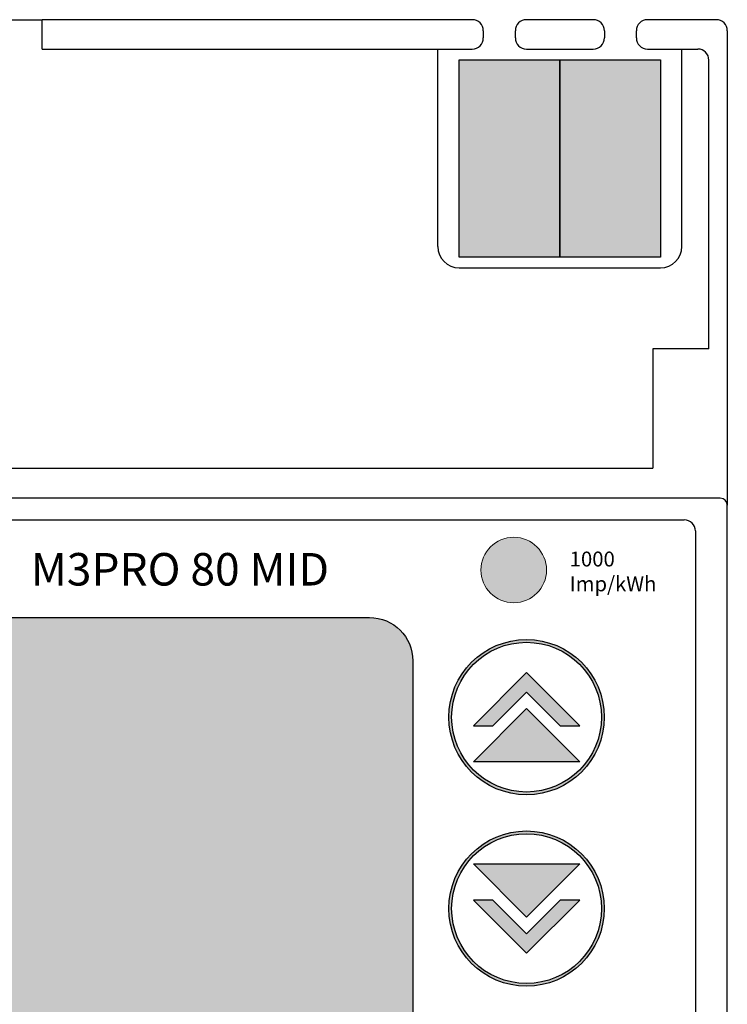
# Model space of a CAD drawing. Units: millimetres. Extents: x 0 to 71, y 0 to 90.
# Drawn here: x 37.7 to 71, y 43.7 to 90 of the extents above; entities that cross this region are included whole.
import ezdxf

# ---------------------------------------------------------------- set-up
doc = ezdxf.new("R2010")
doc.units = ezdxf.units.MM
doc.styles.add('Helvetica', font='arial.ttf')

msp = doc.modelspace()

# ---------------------------------------------------------------- hatches: boundary and pattern name
for color, points in [(1, [(58.39312641407054, 88.12048288649993), (63.12931071967654, 88.12048288649993), (63.12931071967654, 78.83413216449526), (58.39312641407054, 78.83413216449526)]), (256, [(63.12931071967654, 88.12048288649993), (67.86549502528254, 88.12048288649993), (67.86549502528254, 78.83413216449526), (63.12931071967654, 78.83413216449526)])]:
    msp.add_hatch(color=color).paths.add_polyline_path(points)
at = {"lineweight": 0, "true_color": 0x808080}
h = msp.add_hatch(color=8, dxfattribs=at)
h.dxf.hatch_style = 1
h.paths.add_polyline_path([(59.42005274854756, 64.12714178272563, 1), (62.50209093566292, 64.12714178272563, 1)])
at = {"true_color": 0x009926}
h = msp.add_hatch(color=104, dxfattribs=at)
h.dxf.hatch_style = 1
edge = h.paths.add_edge_path()
edge.add_arc((6.037826638683896, 59.85624790549763), 2.036425407184585, 90.00008407185692, 179.99587332746, ccw=False)
edge.add_line((6.037823650574353, 61.89267331268002), (54.18041594654625, 61.89267331267996))
edge.add_arc((54.18041491327199, 59.85639354377354), 2.036279768906689, 2.9073731809603487e-05, 89.99997092626671, ccw=False)
edge.add_line((56.2166946821784, 59.85639457704775), (56.2166946821784, 33.25801095635808))
edge.add_arc((54.18041491327199, 33.25801198963231), 2.036279768906701, 270.0000290737337, 359.99997092626796, ccw=False)
edge.add_line((54.18041594654625, 31.22173222072587), (6.037823650574353, 31.22173222072598))
edge.add_arc((6.037826638683896, 33.25815762790835), 2.036425407184562, 180.0041266725408, 269.9999159281439, ccw=False)
edge.add_line((4.001401236781248, 33.25801095635813), (4.001401236781248, 59.85639457704781))
at = {"true_color": 0x2e7ab4}
h = msp.add_hatch(color=155, dxfattribs=at)
h.dxf.hatch_style = 1
h.paths.add_polyline_path([(59.06156923716458, 56.80923498508366), (59.98080805270706, 56.80923498508366), (61.56156923716458, 58.38999616954118), (63.14233042162209, 56.80923498508366), (64.06156923716458, 56.80923498508366), (61.56156923716458, 59.30923498508366)], flags=16)
h.paths.add_polyline_path([(59.06156923716458, 55.10923498508362), (61.56156923716458, 57.60923498508362), (64.06156923716458, 55.10923498508362)], flags=16)
edge = h.paths.add_edge_path(flags=17)
edge.add_arc((61.56156923716458, 57.20923498508364), 3.52, 0, 360)
edge = h.paths.add_edge_path()
edge.add_arc((61.56156923716458, 57.20923498508364), 3.65, 0, 360)
h = msp.add_hatch(color=155, dxfattribs=at)
h.dxf.hatch_style = 1
h.paths.add_polyline_path([(64.06156923716452, 48.60923498508356), (63.14233042162203, 48.60923498508356), (61.56156923716452, 47.02847380062605), (59.980808052707, 48.60923498508356), (59.06156923716452, 48.60923498508356), (61.56156923716452, 46.10923498508356)], flags=16)
h.paths.add_polyline_path([(64.06156923716452, 50.30923498508361), (61.56156923716452, 47.80923498508361), (59.06156923716452, 50.30923498508361)], flags=16)
edge = h.paths.add_edge_path(flags=17)
edge.add_arc((61.56156923716452, 48.20923498508358), 3.52, 0, 360)
edge = h.paths.add_edge_path()
edge.add_arc((61.56156923716452, 48.20923498508358), 3.65, 0, 360)

# ---------------------------------------------------------------- linework, layer by layer
for p, q in [((32.20258658160878, 90.00000089888692), (38.7974141678157, 90.00000089888692)), ((38.7974141678157, 88.6206546345191), (38.7974141678157, 90.00000089888692)), ((59.00925742786012, 90.00000089888692), (38.7974141678157, 90.00000089888692)), ((64.69894851981417, 89.99965740284858), (61.55967291926555, 90.00000089888692)), ((70.47912093360725, 90.00000089888692), (67.24932809167933, 90.00000089888692)), ((59.53013686896514, 89.4791214577819), (59.53013686896514, 89.14153407562412)), ((61.03879347816053, 89.14153407562412), (61.03879347816053, 89.4791214577819)), ((65.21982796091919, 89.47877796174356), (65.21982796091919, 89.14119057958578)), ((66.72844865057436, 89.14153407562412), (66.72844865057436, 89.4791214577819)), ((71.00000037471227, 89.4791214577819), (71.00000037471227, 67.1693940963084)), ((38.7974141678157, 88.6206546345191), (59.00925742786012, 88.6206546345191)), ((57.39312641398431, 79.33412903571985), (57.39312641398431, 88.62048288649999)), ((61.55967291926555, 88.6206546345191), (64.69894851981417, 88.62031113848076)), ((67.24932809167933, 88.6206546345191), (69.61274162326237, 88.6206546345191)), ((68.86549502509541, 79.33412903571983), (68.86549502509541, 88.62048288649993)), ((70.13362106436745, 74.52586296785245), (70.13362106436745, 88.09977519341408)), ((58.39312641397942, 78.33413216449526), (67.86549502500912, 78.33413216449532)), ((67.50431071953983, 74.52586296785245), (67.50431071953983, 68.92241469199035)), ((70.13362106436745, 74.52586296785245), (67.50431071953983, 74.52586296785245)), ((3.495654110344447, 68.92241469199035), (67.50431071953983, 68.92241469199035)), ((70.6693935721338, 67.50000089888692), (0.3306071772908012, 67.50000089888692)), ((71.00000037471227, 22.83060770146545), (71.00000037471227, 67.1693940963084)), ((2.021425729296482, 66.48394486440412), (68.97861087613603, 66.48394486440412)), ((69.49949031724111, 65.9630654232991), (69.499490317241, 24.03693637447469))]:
    msp.add_line(p, q)
for points in [[(58.39312641407054, 88.12048288649993), (63.12931071967654, 88.12048288649993), (63.12931071967654, 78.83413216449526), (58.39312641407054, 78.83413216449526)], [(63.12931071967654, 88.12048288649993), (67.86549502528254, 88.12048288649993), (67.86549502528254, 78.83413216449526), (63.12931071967654, 78.83413216449526)]]:
    msp.add_lwpolyline(points, close=True)
at = {"color": 104, "true_color": 0x009926}
msp.add_lwpolyline([(4.001401236781248, 59.85639457704781, -0.4141920374177665), (6.037823650574353, 61.89267331268002), (54.18041594654625, 61.89267331267996, -0.4142132651261324), (56.2166946821784, 59.85639457704775), (56.2166946821784, 33.25801095635808, -0.4142132651261301), (54.18041594654625, 31.22173222072587), (6.037823650574353, 31.22173222072598, -0.414192037417766), (4.001401236781248, 33.25801095635813)], format="xyb", close=True, dxfattribs=at)
at = {"color": 155, "true_color": 0x2e7ab4}
for points in [[(59.06156923716458, 56.80923498508366), (59.98080805270706, 56.80923498508366), (61.56156923716458, 58.38999616954118), (63.14233042162209, 56.80923498508366), (64.06156923716458, 56.80923498508366), (61.56156923716458, 59.30923498508366), (59.06156923716458, 56.80923498508366)], [(59.06156923716458, 55.10923498508362), (61.56156923716458, 57.60923498508362), (64.06156923716458, 55.10923498508362), (59.06156923716458, 55.10923498508362)], [(64.06156923716452, 50.30923498508361), (61.56156923716452, 47.80923498508361), (59.06156923716452, 50.30923498508361), (64.06156923716452, 50.30923498508361)], [(64.06156923716452, 48.60923498508356), (63.14233042162203, 48.60923498508356), (61.56156923716452, 47.02847380062605), (59.980808052707, 48.60923498508356), (59.06156923716452, 48.60923498508356), (61.56156923716452, 46.10923498508356), (64.06156923716452, 48.60923498508356)]]:
    msp.add_lwpolyline(points, dxfattribs=at)
at = {"color": 8, "lineweight": 0, "true_color": 0x808080}
msp.add_circle((60.96107184210524, 64.12714178272563), 1.541019093557682, dxfattribs=at)
at = {"color": 155, "true_color": 0x2e7ab4}
for centre, radius in [((61.56156923716458, 57.20923498508364), 3.65), ((61.56156923716458, 57.20923498508364), 3.52), ((61.56156923716452, 48.20923498508358), 3.65), ((61.56156923716452, 48.20923498508358), 3.52)]:
    msp.add_circle(centre, radius, dxfattribs=at)
for centre, radius, start, end in [((59.00925742786012, 89.4791214577819), 0.5208794411050338, 0, 90), ((61.55967291926555, 89.4791214577819), 0.5208794411050338, 90, 180), ((64.69894851981417, 89.47877796174356), 0.5208794411050338, 0, 90), ((67.24932809167933, 89.4791214577819), 0.5208794411050338, 90, 180), ((70.47912093360725, 89.4791214577819), 0.5208794411050338, 0, 90), ((59.00925742786012, 89.14153407562412), 0.5208794411050338, 270, 0), ((61.55967291926555, 89.14153407562412), 0.5208794411050338, 180, 270), ((64.69894851981417, 89.14119057958584), 0.5208794411050338, 270, 0), ((67.24932809167933, 89.14153407562412), 0.5208794411050338, 180, 270), ((69.61274162326242, 88.09977519341408), 0.5208794411050338, 0, 90), ((58.39312641397942, 79.33413216449529), 1.000000000000007, 180.0001792656289, 270.0000000052208), ((67.8654950251003, 79.33413216449532), 1.000000000000007, 269.9999999947759, 359.9998207343678), ((70.6693935721338, 67.1693940963084), 0.3306068025785099, 0, 90), ((68.97861087613603, 65.9630654232991), 0.5208794411050338, 0, 90)]:
    msp.add_arc(centre, radius, start, end)

# ---------------------------------------------------------------- texts
at = {"color": 155, "true_color": 0x2e7ab4, "style": 'Helvetica'}
msp.add_text('M3PRO 80 MID', height=1.527287537333695, dxfattribs=at).set_placement((38.26022656475959, 63.39806117672543))
at = {"color": 155, "true_color": 0x2e7ab4, "insert": (63.5914113184175, 63.96959591533465), "char_height": 0.7, "width": 11.01247042395563, "attachment_point": 4, "style": 'Helvetica'}
msp.add_mtext('1000\\PImp/kWh', dxfattribs=at)

doc.saveas('drawing.dxf')
